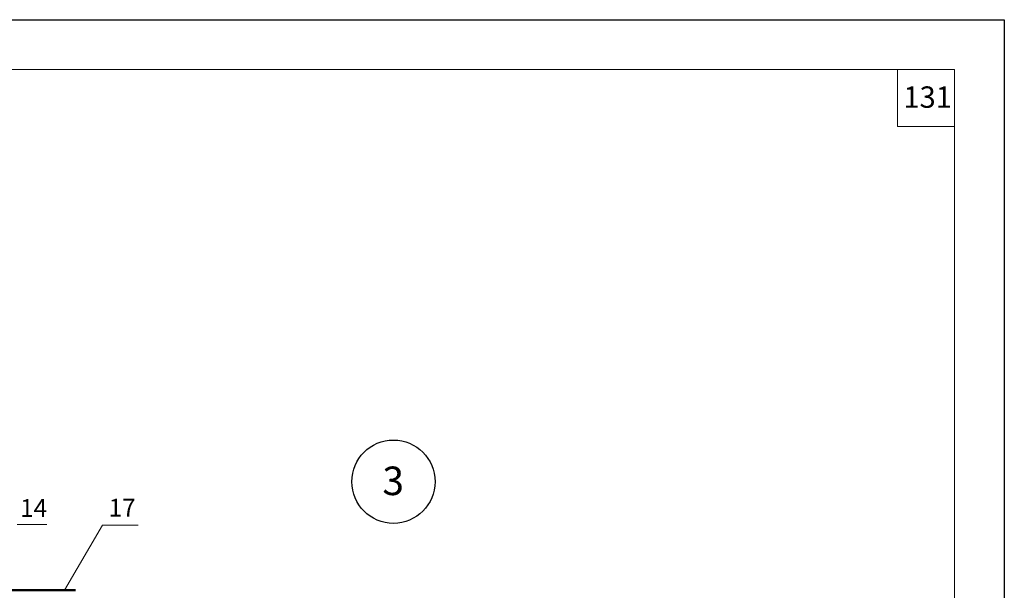
# Model space of a CAD drawing. Units: millimetres. Extents: x -3165 to 2341, y -2115 to 5924.
# Drawn here: x -91 to 47, y 1854 to 1934 of the extents above; entities that cross this region are included whole.
import ezdxf

# ---------------------------------------------------------------- set-up
doc = ezdxf.new("R2010")
doc.units = ezdxf.units.MM
doc.layers.get('0').update_dxf_attribs({"plot": 0})
for name, color, linetype, lineweight in [('вспомогательные линии', 161, 'Continuous', 13), ('Надписи', 180, 'Continuous', 13), ('Слой1', 7, 'Continuous', 25), ('Штампы', 7, 'Continuous', 15)]:
    doc.layers.add(name, color=color, linetype=linetype, lineweight=lineweight)
doc.styles.get("Standard").update_dxf_attribs({"font": 'times.ttf'})

msp = doc.modelspace()

# ---------------------------------------------------------------- linework, layer by layer
at = {"color": 0}
for p, q in [((-162.55731, 1933.62217), (47.44269, 1933.62217)), ((47.44269, 1933.62217), (47.44269, 1637.62217))]:
    msp.add_line(p, q, dxfattribs=at)
at = {"layer": 'вспомогательные линии', "color": 0, "linetype": 'Continuous', "lineweight": 30}
msp.add_circle((-38.26734, 1868.82064), 5.84184, dxfattribs=at)
at = {"layer": 'Надписи', "color": 0, "linetype": 'Continuous'}
for points in [[(-91.0751, 1862.82939), (-86.91352, 1862.82939)], [(-84.42627, 1853.5869), (-79.10681, 1862.73703), (-74.06896, 1862.70932)]]:
    msp.add_lwpolyline(points, dxfattribs=at)
at = {"layer": 'Слой1', "color": 240, "linetype": 'Continuous', "lineweight": 50, "true_color": 0xed1f24}
msp.add_lwpolyline([(-105.20424, 1853.5869), (-82.89096, 1853.5869)], dxfattribs=at)
at = {"layer": 'Штампы', "color": 0}
for p, q in [((-142.55731, 1926.62217), (40.44269, 1926.62217)), ((40.44269, 1926.62217), (40.44269, 1644.62217))]:
    msp.add_line(p, q, dxfattribs=at)
msp.add_lwpolyline([(40.44269, 1918.62217), (32.44269, 1918.62217), (32.44269, 1926.62217)], dxfattribs=at)

# ---------------------------------------------------------------- texts
at = {"layer": 'вспомогательные линии', "color": 0, "linetype": 'Continuous', "lineweight": 30}
msp.add_text('3', height=4, dxfattribs=at).set_placement((-39.81573, 1866.93941))
at = {"layer": 'Надписи', "color": 0, "linetype": 'Continuous'}
for s, p in [('14', (-90.64839, 1863.87861)), ('17', (-78.2381, 1863.91857))]:
    msp.add_text(s, height=2.5, dxfattribs=at).set_placement(p)
at = {"layer": 'Штампы', "color": 0}
msp.add_text('131', height=3, dxfattribs=at).set_placement((33.2766, 1921.26594))

doc.saveas('drawing.dxf')
